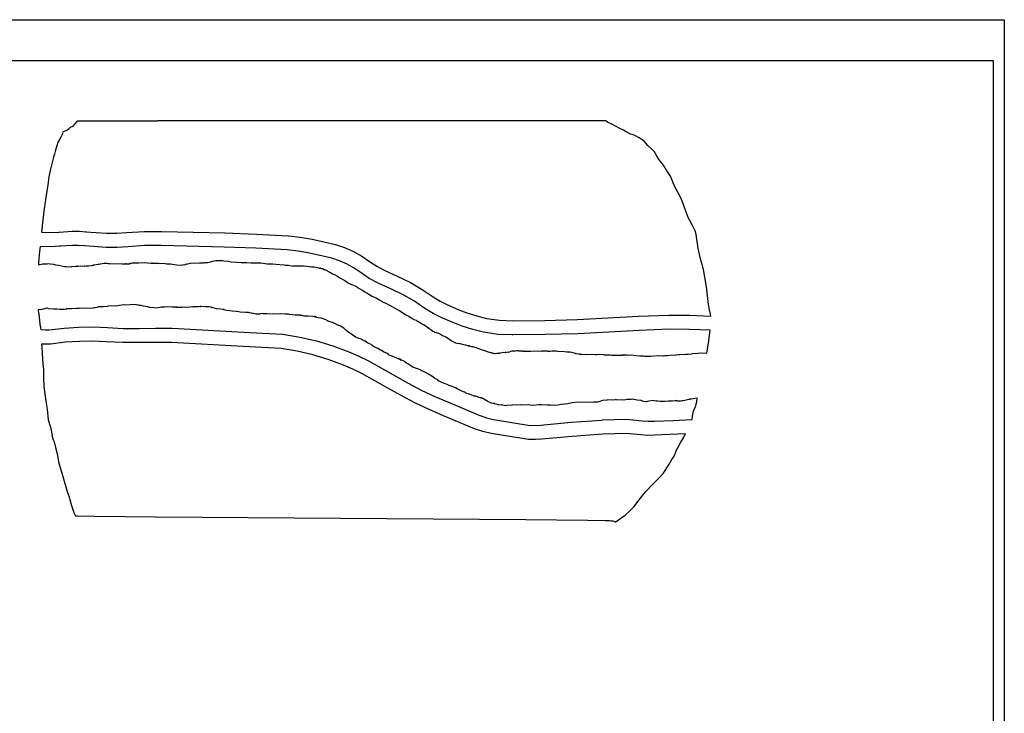
# Model space of a CAD drawing. Extents: x -67 to 553, y 0 to 8091.
# Drawn here: x 197 to 531, y 4899 to 5134 of the extents above; entities that cross this region are included whole.
import ezdxf

# ---------------------------------------------------------------- set-up
doc = ezdxf.new("R2010")
doc.units = 0

msp = doc.modelspace()

# ---------------------------------------------------------------- linework, layer by layer
at = {"layer": 'Calque_1'}
for p, q in [((147.256, 5134.15), (530.912, 5134.15)), ((530.912, 5134.15), (530.912, 4664.28)), ((151.746, 5120.28), (527.091, 5120.28)), ((527.091, 5120.28), (527.091, 4680.28)), ((216.966, 5099.79), (215.31701, 5098.02417)), ((217.912, 5099.79), (216.966, 5099.79)), ((223.679, 5099.8), (217.91241, 5099.786771)), ((244.222, 5099.83), (223.6786, 5099.799044)), ((306.494, 5099.9), (244.2224, 5099.835971)), ((368.749, 5099.93), (306.4935, 5099.903012)), ((389.271, 5099.91), (368.7493, 5099.923229)), ((395.02, 5099.9), (389.27053, 5099.915875)), ((395.925, 5099.89), (395.020576, 5099.900583)), ((396.601, 5099.38), (395.92462, 5099.888529)), ((397.753, 5098.87), (396.60159, 5099.375089)), ((399.435, 5097.99), (397.75241, 5098.877147)), ((211.846, 5095.3), (211.398511, 5094.385866)), ((212.12, 5096.12), (211.845601, 5095.308259)), ((212.222, 5096.22), (212.119686, 5096.113373)), ((213.453, 5096.61), (212.222, 5096.219475)), ((214.036496, 5097.028621), (213.453, 5096.611307)), ((214.548, 5097.59), (214.036496, 5097.028621)), ((214.56, 5097.61), (214.495997, 5097.574017)), ((214.495997, 5097.574017), (214.548014, 5097.592537)), ((214.614, 5097.68), (214.559999, 5097.611208)), ((215.317, 5098.02), (214.614691, 5097.672603)), ((400.734, 5097.26), (399.4354, 5097.982047)), ((402.004, 5096.69), (400.73429, 5097.262028)), ((402.889143, 5096.129598), (402.0031, 5096.68847)), ((404.344, 5095.41), (402.889143, 5096.129598)), ((404.888, 5095.22), (404.344917, 5095.412087)), ((405.548, 5095.08), (404.887495, 5095.220229)), ((407.258743, 5094.156907), (405.5484, 5095.08116)), ((210.124, 5091.81), (209.822719, 5090.74294)), ((210.292, 5092.41), (210.124096, 5091.809926)), ((210.774, 5093.09), (210.291797, 5092.407905)), ((211.398, 5094.39), (210.773796, 5093.08878)), ((408.973, 5092.96), (407.258743, 5094.156907)), ((410.221, 5091.55), (408.97312, 5092.95732)), ((411.582785, 5090.303238), (410.22089, 5091.55207)), ((209.267, 5088.59), (208.918703, 5087.55072)), ((209.563, 5090), (209.267381, 5088.59242)), ((209.822, 5090.74), (209.562603, 5089.997316)), ((412.503, 5089.36), (411.582785, 5090.303238)), ((413.037635, 5088.340071), (412.50309, 5089.35637)), ((414.059, 5086.66), (413.037635, 5088.340071)), ((208.736, 5086.65), (207.8497, 5083.0223)), ((208.919, 5087.55), (208.736094, 5086.646714)), ((415.545, 5084.86), (414.0582, 5086.66604)), ((415.660168, 5084.647403), (415.522466, 5084.878702)), ((415.522466, 5084.878702), (415.545104, 5084.856522)), ((207.85, 5083.02), (207.333825, 5080.9634)), ((416.112, 5083.89), (415.660168, 5084.647403)), ((416.491, 5083.24), (416.112197, 5083.897224)), ((416.621, 5083.01), (416.491301, 5083.235425)), ((416.725, 5082.83), (416.621204, 5083.005154)), ((417.444, 5081.81), (416.724096, 5082.8305)), ((417.804, 5081.31), (417.444299, 5081.814031)), ((206.972, 5078.26), (206.341605, 5073.88671)), ((207.334, 5080.96), (206.972685, 5078.25808)), ((417.894, 5081.17), (417.804015, 5081.313933)), ((419.25, 5077.79), (417.89399, 5081.16634)), ((420.527874, 5075.329506), (419.24971, 5077.79132)), ((421.511, 5073.54), (420.527874, 5075.329506)), ((205.962, 5071.64), (205.90702, 5070.785132)), ((206.342, 5073.89), (205.962191, 5071.64369)), ((422.582325, 5070.486955), (421.5118, 5073.53756)), ((205.779, 5070.15), (205.27571, 5066.38207)), ((205.907, 5070.79), (205.778783, 5070.150503)), ((423.908, 5067.15), (422.582325, 5070.486955)), ((205.276, 5066.38), (204.8714, 5062.16599)), ((425.262377, 5064.626394), (423.90749, 5067.14797)), ((204.871, 5062.16), (207.784891, 5062.075929)), ((207.784891, 5062.075929), (210.77139, 5062.212917)), ((210.772, 5062.22), (210.805, 5062.22)), ((210.805, 5062.22), (215.262393, 5062.474529)), ((215.262393, 5062.474529), (217.579742, 5062.478886)), ((217.579742, 5062.478886), (219.95071, 5062.320277)), ((219.95, 5062.32), (219.862979, 5062.330583)), ((219.863, 5062.33), (226.916316, 5061.864929)), ((226.916316, 5061.864929), (230.339184, 5061.818181)), ((230.339184, 5061.818181), (233.6865, 5062.026523)), ((233.687, 5062.02), (233.723, 5062.02)), ((233.723, 5062.02), (239.586318, 5062.43986)), ((239.586318, 5062.43986), (245.544, 5062.436454)), ((245.492, 5062.44), (266.9102, 5061.910602)), ((245.544, 5062.44), (245.492, 5062.44)), ((266.9102, 5061.910602), (277.645175, 5061.53308)), ((277.645175, 5061.53308), (288.3917, 5060.96151)), ((426.265, 5062.59), (425.262377, 5064.626394)), ((426.550815, 5061.411546), (426.26531, 5062.58987)), ((288.391, 5060.96), (288.469978, 5060.949417)), ((288.47, 5060.95), (292.503808, 5060.459149)), ((292.503808, 5060.459149), (296.500613, 5059.795955)), ((296.500613, 5059.795955), (304.3744, 5058.03906)), ((426.75, 5059.83), (426.550815, 5061.411546)), ((427.21201, 5056.808736), (426.7499, 5059.82812)), ((204.183, 5055.64), (203.9045, 5052.05993)), ((204.38, 5057.32), (204.182595, 5055.6735)), ((204.183, 5055.67), (204.183, 5055.67)), ((204.183, 5055.67), (204.183, 5055.64)), ((207.811876, 5057.242134), (204.37991, 5057.325015)), ((211.163, 5057.42), (207.811876, 5057.242134)), ((211.13, 5057.42), (211.163, 5057.42)), ((215.394678, 5057.652833), (211.13033, 5057.413319)), ((217.442052, 5057.659406), (215.394678, 5057.652833)), ((219.429, 5057.53), (217.442052, 5057.659406)), ((219.517, 5057.52), (219.429, 5057.530583)), ((226.720279, 5057.044242), (219.5167, 5057.52575)), ((230.434407, 5056.998415), (226.720279, 5057.044242)), ((234.215, 5057.24), (230.434407, 5056.998415)), ((234.18, 5057.24), (234.215, 5057.24)), ((239.780316, 5057.641356), (234.1803, 5057.24048)), ((245.312, 5057.64), (239.780316, 5057.641356)), ((245.364, 5057.64), (245.312, 5057.64)), ((266.743787, 5057.107683), (245.3644, 5057.63658)), ((277.399858, 5056.733794), (266.743787, 5057.107683)), ((288.028, 5056.17), (277.399858, 5056.733794)), ((291.826367, 5055.706647), (288.0278, 5056.16992)), ((295.612804, 5055.07815), (291.826367, 5055.706647)), ((303.139, 5053.4), (295.612804, 5055.07815)), ((304.375, 5058.04), (304.431991, 5058.024125)), ((304.432, 5058.03), (307.522723, 5056.986212)), ((307.522723, 5056.986212), (310.487285, 5055.657021)), ((310.487285, 5055.657021), (313.310854, 5054.068573)), ((427.877, 5053.63), (427.21201, 5056.808736)), ((203.904, 5052.06), (203.819995, 5051.220743)), ((204.247, 5051.24), (205.33372, 5051.451402)), ((205.333, 5051.45), (206.8275, 5051.463229)), ((206.828, 5051.47), (207.827489, 5051.517889)), ((207.827, 5051.51), (208.955075, 5051.344933)), ((224.17, 5051.34), (226.0438, 5051.655118)), ((226.043, 5051.65), (226.982737, 5051.635646)), ((226.982737, 5051.635646), (227.353, 5051.574065)), ((227.353, 5051.58), (227.985499, 5051.558833)), ((227.986, 5051.56), (232.1522, 5051.497029)), ((232.152, 5051.49), (233.4863, 5051.436025)), ((233.366651, 5051.433385), (233.556001, 5051.458521)), ((233.486, 5051.44), (233.366651, 5051.433385)), ((233.556, 5051.46), (233.712099, 5051.475875)), ((233.713, 5051.47), (234.137301, 5051.499898)), ((234.137, 5051.5), (234.631498, 5051.510583)), ((234.513715, 5051.356942), (234.6197, 5051.42279)), ((234.538213, 5051.503385), (234.588, 5051.520583)), ((234.631, 5051.51), (234.538213, 5051.503385)), ((234.845, 5051.54), (234.572, 5051.391106)), ((234.588, 5051.52), (234.977601, 5051.585087)), ((234.619, 5051.42), (235.7073, 5051.783272)), ((234.978, 5051.59), (234.8447, 5051.536025)), ((235.708, 5051.78), (236.032, 5051.801167)), ((236.032, 5051.8), (237.8304, 5051.828046)), ((237.83, 5051.83), (239.62, 5051.880006)), ((239.62, 5051.88), (241.8659, 5051.646373)), ((241.866, 5051.65), (242.292801, 5051.639417)), ((242.208673, 5051.64826), (242.302087, 5051.674131)), ((242.293, 5051.64), (242.208673, 5051.64826)), ((242.302087, 5051.674131), (243.026898, 5051.690006)), ((243.027, 5051.69), (244.4377, 5051.625971)), ((244.437, 5051.62), (245.7021, 5051.711017)), ((245.702, 5051.71), (246.794988, 5051.587862)), ((246.794988, 5051.587862), (247.275, 5051.482194)), ((247.275, 5051.49), (248.57, 5051.409038)), ((253.571, 5051.21), (254.3274, 5051.455963)), ((254.3274, 5051.455963), (255.4861, 5051.680693)), ((255.486, 5051.68), (258.3763, 5051.843248)), ((258.376, 5051.84), (259.7558, 5051.829417)), ((259.756, 5051.83), (259.9792, 5051.872069)), ((259.979, 5051.87), (260.117501, 5051.880583)), ((260.117, 5051.88), (260.4131, 5051.890583)), ((260.414, 5051.89), (261.077497, 5051.89)), ((261.077, 5051.89), (262.1276, 5052.174162)), ((262.128, 5052.18), (262.769011, 5052.404267)), ((262.769011, 5052.404267), (263.9072, 5052.596983)), ((263.907, 5052.6), (264.742601, 5052.589417)), ((264.742, 5052.59), (266.11921, 5052.550048)), ((266.12, 5052.55), (266.64189, 5052.42644)), ((266.642, 5052.42), (268.1515, 5052.332952)), ((268.151, 5052.34), (269.125089, 5052.122513)), ((269.125, 5052.12), (271.0717, 5052.060998)), ((271.072, 5052.06), (272.5189, 5051.918448)), ((272.519, 5051.92), (272.803718, 5051.933229)), ((272.803, 5051.93), (272.936, 5051.93)), ((272.936, 5051.93), (274.24241, 5051.874173)), ((274.242, 5051.88), (275.89308, 5051.767288)), ((275.893, 5051.76), (279.09382, 5051.794925)), ((279.094, 5051.8), (280.589, 5051.624846)), ((280.589, 5051.62), (281.253077, 5051.463896)), ((281.253, 5051.47), (282.37182, 5051.47)), ((282.372, 5051.47), (283.163103, 5051.413908)), ((305.778002, 5052.502452), (303.13919, 5053.39591)), ((308.33004, 5051.356605), (305.778002, 5052.502452)), ((313.310854, 5054.068573), (315.9786, 5052.24701)), ((315.945, 5052.27), (318.394404, 5050.617051)), ((315.978, 5052.24), (315.945007, 5052.263812)), ((429.027, 5049.52), (427.8767, 5053.63665)), ((203.82, 5051.22), (204.246296, 5051.238521)), ((208.955075, 5051.344933), (209.59071, 5051.17054)), ((209.591, 5051.17), (209.705, 5051.17)), ((209.705, 5051.17), (210.71269, 5051.012309)), ((210.712, 5051.02), (212.65772, 5050.529728)), ((212.658, 5050.53), (212.74899, 5050.53)), ((212.749, 5050.53), (213.234801, 5050.53)), ((213.235, 5050.53), (214.901, 5050.465971)), ((214.901, 5050.46), (215.123805, 5050.508154)), ((215.124, 5050.51), (216.530787, 5050.669808)), ((216.530787, 5050.669808), (217.14859, 5050.643085)), ((217.06072, 5050.64883), (217.186259, 5050.69457)), ((217.148, 5050.64), (217.06072, 5050.64883)), ((217.186259, 5050.69457), (218.073591, 5050.769381)), ((218.074, 5050.77), (219.4656, 5050.677925)), ((219.279432, 5050.706558), (219.995695, 5050.790067)), ((219.466, 5050.68), (219.279432, 5050.706558)), ((219.995, 5050.79), (220.806237, 5050.796416)), ((220.806237, 5050.796416), (220.953108, 5050.757986)), ((220.953, 5050.76), (221.8335, 5050.91875)), ((221.834, 5050.92), (222.2356, 5050.967889)), ((222.235, 5050.97), (222.440462, 5050.981245)), ((222.255287, 5050.970508), (222.554799, 5051.019952)), ((222.451, 5050.98), (222.255287, 5050.970508)), ((222.440462, 5050.981245), (222.451, 5050.980583)), ((222.555, 5051.02), (222.846212, 5051.072189)), ((222.846212, 5051.072189), (222.766399, 5051.043813)), ((222.767, 5051.04), (222.821788, 5051.081705)), ((222.821788, 5051.081705), (223.43, 5051.252989)), ((223.43, 5051.26), (224.149611, 5051.375953)), ((224.149611, 5051.375953), (224.248675, 5051.369612)), ((224.248675, 5051.369612), (224.169999, 5051.343079)), ((234.572, 5051.391106), (234.513715, 5051.356942)), ((248.57, 5051.4), (250.624886, 5051.14729)), ((250.624886, 5051.14729), (252.33769, 5051.035669)), ((252.338, 5051.04), (252.763301, 5051.120962)), ((252.763, 5051.12), (253.523374, 5051.24012)), ((253.523374, 5051.24012), (253.63628, 5051.240253)), ((253.63628, 5051.240253), (253.570198, 5051.207048)), ((283.163, 5051.41), (284.22699, 5051.36899)), ((284.227, 5051.37), (287.01499, 5051.083721)), ((287.015, 5051.08), (287.50641, 5050.993217)), ((287.506, 5051), (288.468183, 5050.949994)), ((288.469, 5050.95), (289.47521, 5050.727221)), ((289.475, 5050.72), (290.003584, 5050.753073)), ((290.003, 5050.76), (291.32081, 5050.798894)), ((291.321, 5050.8), (292.6894, 5050.770102)), ((292.683613, 5050.767685), (292.779006, 5050.783229)), ((292.69, 5050.77), (292.683613, 5050.767685)), ((292.779, 5050.78), (293.600583, 5050.806458)), ((293.6, 5050.81), (294.69871, 5050.641461)), ((294.699, 5050.64), (296.29991, 5050.470402)), ((296.3, 5050.47), (297.19138, 5050.418142)), ((297.191, 5050.42), (299.1831, 5049.966769)), ((299.183, 5049.96), (299.022818, 5050.003127)), ((299.022818, 5050.003127), (299.108996, 5049.981167)), ((299.109, 5049.98), (299.339002, 5049.941106)), ((299.339, 5049.94), (299.611309, 5049.891846)), ((299.612, 5049.9), (299.777894, 5049.866133)), ((299.778, 5049.86), (299.944396, 5049.817931)), ((299.944, 5049.82), (300.086366, 5049.824002)), ((300.086366, 5049.824002), (300.710894, 5049.440853)), ((300.436825, 5049.653994), (300.446549, 5049.686492)), ((300.711, 5049.44), (300.436825, 5049.653994)), ((300.446549, 5049.686492), (301.251517, 5049.295802)), ((301.251, 5049.3), (302.3378, 5048.768717)), ((302.338, 5048.77), (302.666586, 5048.530817)), ((302.667, 5048.53), (302.70301, 5048.506188)), ((302.703, 5048.5), (303.457988, 5048.102596)), ((303.458, 5048.1), (304.083818, 5047.821923)), ((310.778106, 5049.978933), (308.33004, 5051.356605)), ((313.105, 5048.39), (310.778106, 5049.978933)), ((313.138, 5048.37), (313.105007, 5048.393812)), ((315.872198, 5046.527197), (313.13771, 5048.37339)), ((318.394404, 5050.617051), (320.85889, 5049.30641)), ((320.859, 5049.3), (320.919986, 5049.271954)), ((320.92, 5049.28), (325.309416, 5047.319505)), ((430.056414, 5043.682248), (429.0277, 5049.5183)), ((304.084, 5047.83), (305.072588, 5047.278609)), ((305.072, 5047.28), (305.726208, 5046.809836)), ((305.726, 5046.81), (307.58689, 5045.78686)), ((307.587, 5045.78), (308.362122, 5045.251165)), ((308.362122, 5045.251165), (308.484238, 5045.138403)), ((308.428, 5045.15), (309.383012, 5044.736721)), ((308.484238, 5045.138403), (308.428189, 5045.145795)), ((318.928, 5044.91), (315.872198, 5046.527197)), ((323.38484, 5042.907414), (318.92832, 5044.90478)), ((325.309416, 5047.319505), (329.8528, 5045.11811)), ((329.853, 5045.11), (333.803896, 5042.814049)), ((309.383, 5044.73), (309.839803, 5044.448748)), ((309.84, 5044.45), (310.234851, 5044.344696)), ((310.234851, 5044.344696), (311.25859, 5043.895699)), ((311.259, 5043.9), (311.501808, 5043.76665)), ((311.502, 5043.77), (311.818283, 5043.572092)), ((311.818, 5043.57), (312.121821, 5043.302771)), ((312.122, 5043.3), (313.6605, 5042.475824)), ((313.66, 5042.48), (314.316298, 5041.991051)), ((314.317, 5041.99), (314.985601, 5041.65054)), ((314.985, 5041.65), (315.351395, 5041.435423)), ((315.352, 5041.43), (315.763903, 5041.231563)), ((327.565, 5040.89), (323.38484, 5042.907414)), ((333.803896, 5042.814049), (337.543, 5040.2504)), ((430.779, 5037.72), (430.056414, 5043.682248)), ((315.763, 5041.23), (316.337125, 5040.846917)), ((316.392498, 5040.783925), (316.3082, 5040.829157)), ((316.309, 5040.83), (316.745588, 5040.550336)), ((316.337125, 5040.846917), (316.392498, 5040.783925)), ((316.745, 5040.55), (318.1692, 5039.926378)), ((318.169, 5039.93), (319.2041, 5039.236263)), ((319.204, 5039.24), (319.414899, 5039.14819)), ((319.415, 5039.15), (319.785496, 5038.985165)), ((319.786, 5038.98), (320.80761, 5038.400034)), ((320.807, 5038.4), (320.906007, 5038.347083)), ((320.907, 5038.35), (321.676487, 5038.024563)), ((327.598, 5040.87), (327.56498, 5040.888521)), ((331.21701, 5038.768424), (327.59761, 5040.8713)), ((334.7, 5036.38), (331.21701, 5038.768424)), ((337.509, 5040.28), (339.874231, 5038.798071)), ((337.543, 5040.25), (337.509001, 5040.273812)), ((339.874231, 5038.798071), (342.40738, 5037.55585)), ((204.594, 5035.93), (203.7635, 5035.945875)), ((203.764, 5035.94), (203.781992, 5035.545242)), ((203.782, 5035.55), (203.949402, 5034.45119)), ((205.812, 5036.17), (204.59449, 5035.926584)), ((206.616, 5036.46), (205.812012, 5036.171075)), ((206.779, 5036.47), (206.615594, 5036.459417)), ((207.317626, 5036.269231), (206.77921, 5036.468462)), ((209.07, 5036.07), (207.317626, 5036.269231)), ((210.075, 5036.09), (209.0699, 5036.074125)), ((211.009382, 5035.964125), (210.07459, 5036.082394)), ((212.569, 5035.98), (211.009382, 5035.964125)), ((213.416155, 5036.136729), (212.569413, 5035.987967)), ((215.053, 5036.2), (213.206, 5036.1619)), ((213.206, 5036.17), (213.434249, 5036.17363)), ((213.434249, 5036.17363), (213.416155, 5036.136729)), ((216.766, 5036.3), (215.0524, 5036.202104)), ((217.648, 5036.33), (216.766409, 5036.306188)), ((218.915, 5036.43), (217.64789, 5036.324167)), ((220.182155, 5036.35263), (218.91531, 5036.435875)), ((222.217, 5036.42), (220.182155, 5036.35263)), ((222.914, 5036.55), (222.216901, 5036.418767)), ((222.832795, 5036.514142), (222.914401, 5036.542519)), ((222.930326, 5036.513746), (222.832795, 5036.514142)), ((223.628, 5036.71), (222.930326, 5036.513746)), ((224.038, 5036.89), (223.627701, 5036.716434)), ((224.422, 5036.91), (224.038, 5036.891479)), ((225.826, 5036.89), (224.4214, 5036.903229)), ((227.122, 5037.01), (225.8265, 5036.897023)), ((227.592, 5037.11), (227.121802, 5037.00549)), ((227.646, 5037.11), (227.591999, 5037.11)), ((230.657, 5037.22), (227.6463, 5037.108346)), ((232.803, 5037.52), (230.6564, 5037.220227)), ((233.44, 5037.48), (232.803302, 5037.52101)), ((234.872, 5037.53), (233.4406, 5037.482111)), ((236.169, 5037.64), (234.8714, 5037.531521)), ((236.966, 5037.55), (236.1692, 5037.637842)), ((237.624, 5037.51), (236.965601, 5037.553127)), ((238.058, 5037.38), (237.457964, 5037.517748)), ((237.457964, 5037.517748), (237.623901, 5037.508058)), ((238.623613, 5037.303728), (238.058101, 5037.381119)), ((238.657, 5037.32), (238.623613, 5037.303728)), ((239.401, 5037.15), (238.6569, 5037.319862)), ((240.91, 5036.89), (239.4015, 5037.144529)), ((241.602413, 5036.699652), (240.9095, 5036.895972)), ((242.974, 5036.52), (241.602413, 5036.699652)), ((243.684125, 5036.476286), (242.9744, 5036.514221)), ((244.922, 5036.61), (243.684125, 5036.476286)), ((245.563376, 5036.763806), (244.921702, 5036.6122)), ((246.639, 5036.78), (245.469, 5036.790583)), ((245.469, 5036.79), (245.563376, 5036.763806)), ((247.505, 5036.84), (246.639501, 5036.774913)), ((249.131, 5036.74), (247.5047, 5036.847685)), ((250.673, 5036.78), (249.1315, 5036.735021)), ((250.621117, 5036.760711), (250.6724, 5036.784035)), ((250.818337, 5036.699633), (250.621117, 5036.760711)), ((251.956, 5036.67), (250.818337, 5036.699633)), ((252.376, 5036.71), (251.9564, 5036.670048)), ((252.717, 5036.77), (252.3754, 5036.707029)), ((253.835, 5036.7), (252.7172, 5036.771967)), ((255.257, 5036.76), (253.8349, 5036.698088)), ((256.17, 5036.89), (255.256802, 5036.758502)), ((258.013, 5036.88), (256.1708, 5036.890583)), ((258.713, 5036.97), (258.012802, 5036.886127)), ((258.650537, 5036.959591), (258.712599, 5036.963229)), ((258.877, 5036.95), (258.650537, 5036.959591)), ((260.435, 5036.85), (258.877, 5036.952658)), ((261.445, 5036.93), (260.4352, 5036.851154)), ((261.662675, 5036.872282), (261.444601, 5036.930391)), ((262.276, 5036.76), (261.662675, 5036.872282)), ((262.29, 5036.75), (262.276004, 5036.760583)), ((262.431, 5036.69), (262.290401, 5036.751912)), ((262.573, 5036.62), (262.430737, 5036.67844)), ((262.430737, 5036.67844), (262.480999, 5036.658894)), ((262.481, 5036.66), (262.430999, 5036.683812)), ((262.583, 5036.62), (262.573, 5036.62)), ((264.183, 5036.2), (262.5831, 5036.620422)), ((265.644, 5036.13), (264.18262, 5036.205935)), ((266.706, 5035.94), (265.6441, 5036.131558)), ((267.085, 5035.79), (266.519692, 5036.024685)), ((266.52, 5036.03), (266.634038, 5035.990974)), ((266.634038, 5035.990974), (266.706505, 5035.936073)), ((267.556, 5035.68), (267.085201, 5035.790596)), ((269.53, 5035.48), (267.5555, 5035.684523)), ((270.846, 5035.27), (269.53081, 5035.479285)), ((271.737, 5035.23), (270.845091, 5035.274979)), ((271.645193, 5035.22062), (271.737202, 5035.223927)), ((272.115, 5035.13), (271.645193, 5035.22062)), ((273.939347, 5034.974883), (272.11479, 5035.135419)), ((274.987, 5034.96), (273.939347, 5034.974883)), ((275.241, 5034.88), (274.987821, 5034.953819)), ((275.831, 5034.76), (275.240398, 5034.886206)), ((276.049, 5034.74), (275.831407, 5034.758521)), ((321.676, 5038.02), (322.444402, 5037.579469)), ((322.444, 5037.58), (322.698291, 5037.403523)), ((322.699, 5037.41), (323.73921, 5036.880305)), ((323.739, 5036.88), (324.92039, 5036.180707)), ((324.92, 5036.18), (325.171116, 5036.10089)), ((325.171, 5036.1), (325.317791, 5036.035177)), ((325.318, 5036.03), (325.907597, 5035.724407)), ((325.908, 5035.73), (327.131185, 5034.966513)), ((327.131185, 5034.966513), (328.0045, 5034.31871)), ((334.734, 5036.36), (334.700001, 5036.383812)), ((337.539822, 5034.596179), (334.73442, 5036.35489)), ((342.407, 5037.55), (342.466002, 5037.522748)), ((342.466, 5037.53), (345.673729, 5036.125235)), ((345.673729, 5036.125235), (348.933801, 5034.884402)), ((348.933801, 5034.884402), (352.242198, 5033.830249)), ((431.110961, 5035.848121), (430.778806, 5037.71935)), ((431.445, 5034.42), (431.110961, 5035.848121)), ((203.949, 5034.45), (204.12471, 5033.3578)), ((204.125, 5033.36), (204.331692, 5031.05866)), ((277.469, 5034.44), (276.0484, 5034.733423)), ((278.717006, 5034.450769), (277.46978, 5034.442898)), ((279.064, 5034.54), (278.717006, 5034.450769)), ((279.782, 5034.58), (279.063207, 5034.536079)), ((279.893687, 5034.573924), (279.7821, 5034.584131)), ((280.430514, 5034.559426), (279.893687, 5034.573924)), ((280.98536, 5034.548747), (280.430514, 5034.559426)), ((281.151, 5034.55), (280.98536, 5034.548747)), ((283.105, 5034.4), (281.15121, 5034.54605)), ((285.749, 5034.51), (283.10521, 5034.407342)), ((287.407, 5034.43), (285.7492, 5034.506994)), ((288.478, 5034.44), (287.40678, 5034.429417)), ((288.844, 5034.35), (288.478108, 5034.4389)), ((289.832, 5034.23), (288.843412, 5034.347475)), ((290.814, 5034.09), (289.832688, 5034.229964)), ((292.607, 5034.02), (290.81331, 5034.090908)), ((292.592802, 5034.011305), (292.607182, 5034.023079)), ((293.018, 5033.94), (292.592802, 5034.011305)), ((293.17, 5033.92), (293.018606, 5033.941167)), ((293.807, 5033.76), (293.169805, 5033.915046)), ((294.786927, 5033.676518), (293.8065, 5033.76694)), ((295.286, 5033.7), (294.786927, 5033.676518)), ((296.799, 5033.64), (295.2859, 5033.700854)), ((297.532, 5033.54), (296.799184, 5033.636044)), ((297.391, 5033.62), (297.35765, 5033.647839)), ((297.35765, 5033.647839), (297.443582, 5033.605977)), ((298.015, 5033.32), (297.391298, 5033.615275)), ((297.443582, 5033.605977), (297.532102, 5033.541948)), ((298.549, 5033.19), (298.015204, 5033.324673)), ((299.516291, 5033.067965), (298.54872, 5033.188052)), ((299.651, 5033.11), (299.516291, 5033.067965)), ((300.818, 5032.61), (299.65058, 5033.108739)), ((301.128, 5032.46), (300.818517, 5032.611871)), ((302.152, 5031.96), (301.1283, 5032.458739)), ((303.439, 5031.63), (302.1517, 5031.958612)), ((303.8829, 5031.350663), (303.4391, 5031.632643)), ((328.004, 5034.32), (328.651488, 5033.969692)), ((328.652, 5033.96), (329.30261, 5033.675838)), ((329.302, 5033.68), (330.040183, 5033.204313)), ((330.100369, 5033.128034), (329.969199, 5033.186024)), ((329.97, 5033.19), (331.00709, 5032.652367)), ((330.040183, 5033.204313), (330.100369, 5033.128034)), ((331.007, 5032.65), (331.715663, 5032.341529)), ((331.715663, 5032.341529), (331.92841, 5032.157082)), ((331.928, 5032.16), (332.349243, 5032.00846)), ((332.349243, 5032.00846), (333.1703, 5031.520767)), ((333.17, 5031.52), (333.558448, 5031.226908)), ((340.486, 5033.15), (337.539822, 5034.596179)), ((343.887439, 5031.666645), (340.4853, 5033.15489)), ((347.372471, 5030.341543), (343.887439, 5031.666645)), ((352.242198, 5033.830249), (355.5949, 5032.98552)), ((355.595, 5032.98), (359.937297, 5032.324562)), ((359.937297, 5032.324562), (364.32161, 5032.187045)), ((364.322, 5032.19), (364.371, 5032.19)), ((364.371, 5032.19), (375.335389, 5032.287135)), ((375.335389, 5032.287135), (386.2311, 5032.586875)), ((386.231, 5032.59), (386.241, 5032.59)), ((386.241, 5032.59), (396.7649, 5033.148535)), ((396.765, 5033.14), (396.775, 5033.14)), ((396.775, 5033.14), (407.016734, 5033.678691)), ((407.016734, 5033.678691), (417.2989, 5034.115782)), ((417.299, 5034.12), (417.363, 5034.12)), ((417.363, 5034.12), (424.467116, 5034.018069)), ((424.467116, 5034.018069), (431.5089, 5033.760167)), ((431.505, 5033.76), (431.444993, 5034.41643)), ((431.509, 5033.76), (431.505296, 5033.762646)), ((204.331, 5031.05), (204.351108, 5030.921413)), ((204.351, 5030.93), (204.478185, 5030.173293)), ((204.479, 5030.17), (204.530885, 5029.67351)), ((204.516, 5029.66), (204.636385, 5029.174755)), ((204.530885, 5029.67351), (204.516015, 5029.658032)), ((204.636, 5029.17), (206.086157, 5029.047233)), ((206.086157, 5029.047233), (207.4823, 5029.066548)), ((207.482, 5029.07), (212.500663, 5029.654927)), ((212.500663, 5029.654927), (217.5548, 5029.998157)), ((217.555, 5030), (222.424633, 5030.107718)), ((222.424633, 5030.107718), (227.1978, 5029.860036)), ((227.198, 5029.86), (227.24, 5029.86)), ((227.24, 5029.86), (232.557655, 5029.582089)), ((232.557655, 5029.582089), (237.976471, 5029.592903)), ((237.976471, 5029.592903), (243.492227, 5029.678728)), ((243.492227, 5029.678728), (249.1007, 5029.625844)), ((249.1, 5029.62), (249.169, 5029.62)), ((249.169, 5029.62), (273.3913, 5028.26613)), ((273.392, 5028.27), (273.421, 5028.27)), ((273.421, 5028.27), (279.869489, 5027.979885)), ((305.023, 5030.8), (303.8829, 5031.350663)), ((305.847796, 5030.487078), (305.022594, 5030.796177)), ((305.992, 5030.48), (305.847796, 5030.487078)), ((306.312, 5030.2), (305.992119, 5030.487337)), ((307.248, 5029.62), (306.312196, 5030.193087)), ((307.012, 5029.88), (307.247585, 5029.624148)), ((307.259, 5029.62), (307.012012, 5029.881408)), ((307.344, 5029.57), (307.258989, 5029.613127)), ((307.264, 5029.61), (307.34401, 5029.5719)), ((307.654, 5029.2), (307.264402, 5029.611956)), ((307.942, 5028.97), (307.653605, 5029.20495)), ((308.109, 5028.84), (307.942101, 5028.963031)), ((308.238, 5028.76), (308.10928, 5028.840962)), ((308.505, 5028.5), (308.174116, 5028.794051)), ((308.174116, 5028.794051), (308.237903, 5028.761673)), ((309.591396, 5027.745217), (308.50452, 5028.49759)), ((333.558448, 5031.226908), (333.535892, 5031.210438)), ((333.536, 5031.21), (333.610004, 5031.172165)), ((333.61, 5031.17), (334.187214, 5030.908327)), ((334.187, 5030.91), (335.09489, 5030.376865)), ((335.095, 5030.37), (335.930473, 5029.740954)), ((336.198, 5029.46), (335.790807, 5029.654204)), ((335.791, 5029.66), (336.661187, 5029.192482)), ((335.930473, 5029.740954), (336.2666, 5029.414326)), ((336.267, 5029.42), (336.197997, 5029.463127)), ((336.661, 5029.19), (337.248007, 5028.736604)), ((337.286, 5028.66), (337.243581, 5028.705938)), ((337.243581, 5028.705938), (337.680784, 5028.481406)), ((337.248007, 5028.736604), (337.286315, 5028.664803)), ((337.681, 5028.49), (337.982307, 5028.305321)), ((337.982, 5028.3), (338.609164, 5028.172504)), ((338.609164, 5028.172504), (339.62739, 5027.807082)), ((350.938093, 5029.206891), (347.372471, 5030.341543)), ((354.582, 5028.29), (350.938093, 5029.206891)), ((354.593, 5028.29), (354.582, 5028.29)), ((359.496674, 5027.54574), (354.59339, 5028.286672)), ((397.005, 5028.35), (386.4491, 5027.789878)), ((397.015, 5028.35), (397.005, 5028.35)), ((407.227438, 5028.886547), (397.0149, 5028.34951)), ((417.409, 5029.32), (407.227438, 5028.886547)), ((424.340899, 5029.228146), (417.4095, 5029.322106)), ((431.328, 5028.98), (424.340899, 5029.228146)), ((430.785, 5024.54), (431.332819, 5028.97785)), ((431.333, 5028.97), (431.327708, 5028.977937)), ((212.891341, 5024.868709), (208.01, 5024.296714)), ((217.781, 5025.2), (212.891341, 5024.868709)), ((217.855, 5025.2), (217.781, 5025.2)), ((222.292394, 5025.294851), (217.85472, 5025.197319)), ((226.82, 5025.06), (222.292394, 5025.294851)), ((226.778, 5025.06), (226.82, 5025.06)), ((232.44507, 5024.755975), (226.7782, 5025.062148)), ((238.025429, 5024.759464), (232.44507, 5024.755975)), ((243.513873, 5024.851258), (238.025429, 5024.759464)), ((248.905, 5024.81), (243.513873, 5024.851258)), ((273.128, 5023.45), (248.9042, 5024.80387)), ((279.869489, 5027.979885), (286.4512, 5027.597695)), ((286.451, 5027.6), (286.551303, 5027.589417)), ((286.551, 5027.59), (292.301903, 5026.653111)), ((292.301903, 5026.653111), (297.961455, 5025.324507)), ((297.961455, 5025.324507), (303.515055, 5023.640104)), ((310.167, 5027.43), (309.591396, 5027.745217)), ((310.322185, 5027.249768), (310.16748, 5027.435439)), ((311.202, 5026.67), (310.322185, 5027.249768)), ((312.324224, 5026.202652), (311.20162, 5026.669708)), ((312.894, 5026.04), (312.324224, 5026.202652)), ((314.386, 5025.25), (312.8941, 5026.042691)), ((315.005, 5024.85), (314.335817, 5025.432083)), ((314.336, 5025.43), (314.637307, 5025.133402)), ((314.708182, 5025.077206), (314.386386, 5025.243133)), ((314.603, 5025.15), (314.708182, 5025.077206)), ((314.688233, 5025.100709), (314.603001, 5025.155875)), ((314.637, 5025.14), (314.688233, 5025.100709)), ((315.451, 5024.61), (315.00449, 5024.850241)), ((339.628, 5027.81), (340.64601, 5027.198284)), ((340.646, 5027.2), (341.77199, 5026.697028)), ((341.772, 5026.69), (343.026881, 5025.917682)), ((343.026881, 5025.917682), (343.54449, 5025.45651)), ((343.544, 5025.46), (343.616145, 5025.419949)), ((343.616145, 5025.419949), (343.983287, 5025.271352)), ((343.984, 5025.27), (345.11829, 5024.735807)), ((364.458, 5027.39), (359.496674, 5027.54574)), ((364.409, 5027.39), (364.458, 5027.39)), ((375.394695, 5027.485498), (364.4093, 5027.388363)), ((386.44, 5027.79), (375.394695, 5027.485498)), ((386.45, 5027.79), (386.439, 5027.79)), ((386.439, 5027.79), (386.439, 5027.79)), ((207.876, 5024.28), (204.92471, 5024.293229)), ((204.925, 5024.29), (204.979001, 5023.25336)), ((204.979, 5023.26), (205.158308, 5019.16055)), ((208.01, 5024.29), (207.876703, 5024.274125)), ((273.138, 5023.45), (273.128, 5023.45)), ((273.157, 5023.45), (273.138, 5023.45)), ((279.645375, 5023.154794), (273.1576, 5023.449341)), ((285.992, 5022.79), (279.645375, 5023.154794)), ((291.392378, 5021.909703), (285.9918, 5022.79329)), ((296.7308, 5020.653973), (291.392378, 5021.909703)), ((303.515055, 5023.640104), (308.9481, 5021.63582)), ((308.948, 5021.63), (312.336795, 5020.195827)), ((316.53, 5024.11), (315.451, 5024.609268)), ((316.671033, 5023.939161), (316.53, 5024.10803)), ((317.547, 5023.35), (316.671033, 5023.939161)), ((318.475252, 5022.902201), (317.54751, 5023.352389)), ((318.688, 5022.86), (318.475252, 5022.902201)), ((318.794479, 5022.745675), (318.643272, 5022.870455)), ((318.643272, 5022.870455), (318.687279, 5022.86563)), ((319.681, 5022.26), (318.794479, 5022.745675)), ((319.993, 5022.15), (319.681401, 5022.258479)), ((320.1549, 5022.043382), (319.992998, 5022.146735)), ((320.070329, 5022.094081), (320.057176, 5022.135468)), ((320.057176, 5022.135468), (320.222914, 5022.022743)), ((320.703, 5021.66), (320.070329, 5022.094081)), ((320.223, 5022.02), (320.1549, 5022.043382)), ((321.352004, 5021.33395), (320.702691, 5021.657866)), ((345.118, 5024.74), (345.896192, 5024.529127)), ((345.896, 5024.53), (345.97302, 5024.53)), ((345.973, 5024.53), (346.525502, 5024.445863)), ((346.526, 5024.44), (346.998284, 5024.325303)), ((346.923, 5024.33), (348.45319, 5024.064094)), ((346.998284, 5024.325303), (346.923298, 5024.3257)), ((348.453, 5024.06), (349.6069, 5023.722392)), ((349.607, 5023.72), (349.338792, 5023.668142)), ((349.339, 5023.67), (349.458909, 5023.683229)), ((349.459, 5023.69), (349.729801, 5023.679417)), ((349.729, 5023.67), (349.867377, 5023.641061)), ((349.802, 5023.65), (349.751994, 5023.671167)), ((349.752, 5023.67), (350.065108, 5023.619994)), ((349.867377, 5023.641061), (349.801998, 5023.648833)), ((350.066, 5023.62), (350.5291, 5023.502261)), ((350.529, 5023.51), (350.763606, 5023.44306)), ((350.763, 5023.44), (350.904578, 5023.393963)), ((350.905, 5023.39), (351.07391, 5023.336025)), ((351.074, 5023.34), (351.273998, 5023.295021)), ((351.274, 5023.29), (352.014012, 5023.093415)), ((352.014, 5023.1), (353.42579, 5022.546757)), ((353.426, 5022.54), (354.93399, 5022.132278)), ((354.934, 5022.14), (355.799001, 5021.766409)), ((355.799, 5021.76), (356.923, 5021.46499)), ((356.923, 5021.47), (357.359086, 5021.34644)), ((360.237894, 5021.29988), (361.3028, 5021.486279)), ((361.303, 5021.48), (362.071935, 5021.512015)), ((362.111356, 5021.488037), (361.919505, 5021.461479)), ((361.92, 5021.46), (362.027385, 5021.474321)), ((362.027385, 5021.474321), (362.503406, 5021.522177)), ((362.071935, 5021.512015), (362.111356, 5021.488037)), ((362.503, 5021.53), (363.020799, 5021.606266)), ((362.977, 5021.58), (364.2415, 5021.9483)), ((363.134719, 5021.621157), (362.977397, 5021.582917)), ((363.020799, 5021.606266), (363.134719, 5021.621157)), ((364.242, 5021.95), (365.145895, 5021.978046)), ((365.146, 5021.97), (365.344411, 5021.980583)), ((365.344, 5021.99), (365.832896, 5022.05985)), ((365.833, 5022.06), (366.42519, 5022.049417)), ((366.425, 5022.04), (366.592402, 5021.982056)), ((366.593, 5021.99), (367.69369, 5021.960896)), ((367.693, 5021.96), (368.071552, 5021.916013)), ((368.071552, 5021.916013), (367.917816, 5021.916873)), ((367.918, 5021.91), (370.58299, 5021.899417)), ((370.583, 5021.9), (372.69699, 5022.01721)), ((372.697, 5022.02), (374.2065, 5021.930042)), ((374.207, 5021.93), (374.217, 5021.93)), ((374.217, 5021.93), (374.257005, 5021.940583)), ((374.257, 5021.94), (374.506105, 5021.972014)), ((374.506, 5021.97), (374.979286, 5022.003867)), ((374.979, 5022.01), (376.097122, 5021.963963)), ((376.097122, 5021.963963), (376.30512, 5021.881413)), ((376.305, 5021.88), (377.095098, 5021.869417)), ((377.095, 5021.87), (377.78359, 5021.949044)), ((377.78359, 5021.949044), (379.13099, 5021.949904)), ((379.131, 5021.95), (379.641583, 5021.882961)), ((379.641583, 5021.882961), (379.707209, 5021.85819)), ((379.707, 5021.86), (381.97718, 5021.73009)), ((381.978, 5021.73), (382.908221, 5021.703542)), ((382.908, 5021.7), (383.9172, 5021.657138)), ((383.917, 5021.66), (385.204845, 5021.31925)), ((430.144, 5021.21), (430.324313, 5021.903472)), ((430.324, 5021.9), (430.52249, 5023.38034)), ((430.522, 5023.38), (430.784996, 5024.53147)), ((205.158, 5019.16), (205.361494, 5017.598233)), ((301.991522, 5019.057078), (296.7308, 5020.653973)), ((307.159, 5017.15), (301.991522, 5019.057078)), ((312.336795, 5020.195827), (315.637, 5018.57274)), ((315.637, 5018.57), (324.59723, 5013.553671)), ((321.440238, 5021.314222), (321.352004, 5021.33395)), ((321.361, 5021.37), (321.440238, 5021.314222)), ((322.208, 5020.94), (321.36152, 5021.371535)), ((322.517127, 5020.658935), (322.20771, 5020.939624)), ((323.513, 5020.13), (322.517127, 5020.658935)), ((324.378, 5019.86), (323.513396, 5020.128816)), ((326.027, 5019.16), (324.37748, 5019.862203)), ((326.677685, 5018.853733), (326.027002, 5019.154696)), ((326.095, 5019.26), (326.677685, 5018.853733)), ((326.564, 5018.98), (326.095318, 5019.259929)), ((327.309, 5018.62), (326.563802, 5018.983802)), ((327.837, 5018.34), (327.309395, 5018.621252)), ((327.978, 5018.2), (327.836395, 5018.339964)), ((328.494, 5017.83), (327.978804, 5018.195918)), ((357.359, 5021.34), (357.38, 5021.34)), ((357.38, 5021.34), (357.42998, 5021.280998)), ((357.5, 5021.28), (357.389881, 5021.347998)), ((357.39, 5021.34), (357.657202, 5021.251894)), ((357.43, 5021.29), (357.500009, 5021.279417)), ((357.657, 5021.26), (357.863719, 5021.236188)), ((357.863, 5021.23), (358.359596, 5021.104852)), ((358.36, 5021.11), (358.518697, 5021.099417)), ((358.519, 5021.1), (359.027502, 5021.153975)), ((359.027, 5021.15), (359.362385, 5021.176458)), ((359.363, 5021.17), (359.6229, 5021.17)), ((359.623, 5021.17), (359.728913, 5021.159417)), ((359.728, 5021.16), (360.044785, 5021.193073)), ((360.045, 5021.2), (360.237894, 5021.29988)), ((385.204845, 5021.31925), (385.399997, 5021.198373)), ((385.399997, 5021.198373), (385.31588, 5021.174755)), ((385.316, 5021.17), (385.946395, 5021.095917)), ((385.946, 5021.1), (385.72592, 5021.121167)), ((385.726, 5021.12), (386.702252, 5020.986187)), ((386.702252, 5020.986187), (387.006, 5020.88849)), ((387.006, 5020.89), (387.240053, 5020.852727)), ((387.240053, 5020.852727), (387.190996, 5020.853752)), ((387.191, 5020.85), (387.890187, 5020.85)), ((387.89, 5020.85), (389.36902, 5020.694425)), ((389.369, 5020.7), (391.14769, 5020.825677)), ((391.148, 5020.82), (392.371686, 5020.800024)), ((392.371686, 5020.800024), (392.82069, 5020.722898)), ((392.821, 5020.72), (392.89, 5020.72)), ((392.89, 5020.72), (393.02246, 5020.766997)), ((393.02246, 5020.766997), (393.865703, 5020.822923)), ((393.866, 5020.83), (395.10747, 5020.720496)), ((395.10747, 5020.720496), (395.36719, 5020.606427)), ((395.367, 5020.6), (396.9333, 5020.641804)), ((396.933, 5020.65), (397.422399, 5020.594967)), ((397.422, 5020.59), (397.878803, 5020.568833)), ((397.879, 5020.57), (401.4069, 5020.556771)), ((401.407, 5020.56), (401.88608, 5020.507083)), ((401.586274, 5020.603286), (402.450303, 5020.630175)), ((401.886, 5020.5), (401.586274, 5020.603286)), ((402.45, 5020.63), (403.097514, 5020.596927)), ((403.098, 5020.6), (403.307285, 5020.532002)), ((403.307, 5020.53), (404.39272, 5020.618106)), ((404.393, 5020.62), (406.291854, 5020.452254)), ((406.291854, 5020.452254), (407.47859, 5020.271015)), ((407.479, 5020.27), (407.646097, 5020.320436)), ((407.646097, 5020.320436), (408.57559, 5020.298046)), ((408.575, 5020.3), (409.025109, 5020.23015)), ((409.025, 5020.23), (411.1954, 5020.208833)), ((411.196, 5020.21), (413.79529, 5020.363987)), ((413.795, 5020.36), (415.28849, 5020.294119)), ((415.288, 5020.3), (415.391293, 5020.315875)), ((415.392, 5020.31), (415.505215, 5020.325875)), ((415.505, 5020.33), (415.970587, 5020.383975)), ((415.971, 5020.39), (416.773833, 5020.405412)), ((416.773833, 5020.405412), (416.872196, 5020.368833)), ((416.872, 5020.36), (418.35001, 5020.589393)), ((418.35, 5020.59), (419.69408, 5020.561954)), ((419.694, 5020.57), (419.841823, 5020.61101)), ((419.842, 5020.61), (420.666176, 5020.747054)), ((420.666, 5020.74), (421.073696, 5020.768046)), ((421.074, 5020.77), (422.90491, 5020.837998)), ((422.904, 5020.84), (423.509207, 5020.818833)), ((423.51, 5020.82), (423.829996, 5020.814708)), ((423.829996, 5020.814708), (423.90788, 5020.809417)), ((423.908, 5020.81), (425.06611, 5021.027487)), ((425.066, 5021.03), (427.18161, 5021.15065)), ((427.181, 5021.15), (428.44909, 5021.262183)), ((428.449, 5021.26), (430.09129, 5021.209994)), ((430.092, 5021.21), (430.144, 5021.21)), ((205.361494, 5017.598233), (205.5254, 5015.71936)), ((205.526, 5015.72), (205.559384, 5012.717841)), ((307.181, 5017.14), (307.15904, 5017.150583)), ((310.319936, 5015.815276), (307.18143, 5017.14395)), ((313.38, 5014.31), (310.319936, 5015.815276)), ((328.930498, 5017.586684), (328.493989, 5017.830662)), ((329.752, 5017.05), (328.925205, 5017.614091)), ((328.926, 5017.61), (328.930498, 5017.586684)), ((330.619, 5016.48), (329.752305, 5017.043033)), ((332.145, 5015.85), (330.61899, 5016.487116)), ((333.22, 5015.5), (332.14471, 5015.843958)), ((333.486, 5015.33), (333.220306, 5015.497746)), ((334.649, 5014.78), (333.48629, 5015.331391)), ((336.115, 5013.93), (334.64842, 5014.783545)), ((205.559384, 5012.717841), (205.646385, 5009.98596)), ((322.20087, 5009.362566), (313.3792, 5014.30779)), ((324.59723, 5013.553671), (329.000268, 5011.065835)), ((336.851, 5013.57), (336.115697, 5013.931685)), ((337.000129, 5013.360166), (336.8505, 5013.571699)), ((338.067, 5012.67), (337.000129, 5013.360166)), ((339.128, 5012.13), (338.0671, 5012.666839)), ((339.329721, 5011.879738), (339.12781, 5012.13387)), ((340.399, 5011.22), (339.329721, 5011.879738)), ((205.646, 5009.98), (205.903413, 5008.10728)), ((205.904, 5008.11), (206.420201, 5004.25317)), ((326.671716, 5006.838894), (322.20087, 5009.362566)), ((329.000268, 5011.065835), (333.4215, 5008.71852)), ((333.422, 5008.72), (338.087586, 5006.538083)), ((333.422, 5008.72), (333.422, 5008.72)), ((340.947939, 5011.016383), (340.398996, 5011.216639)), ((341.03, 5011.01), (340.947939, 5011.016383)), ((342.234, 5010.6), (341.03049, 5011.013014)), ((343.428, 5010.07), (342.2342, 5010.592287)), ((345.113, 5009.47), (343.42732, 5010.077747)), ((345.672516, 5009.098422), (345.11369, 5009.4695)), ((347.037, 5008.39), (345.672516, 5009.098422)), ((348.328, 5007.91), (347.0366, 5008.384926)), ((331.253, 5004.41), (326.671716, 5006.838894)), ((338.087586, 5006.538083), (342.89529, 5004.45995)), ((348.446, 5007.83), (348.241491, 5007.955015)), ((348.241491, 5007.955015), (348.328208, 5007.914931)), ((348.503, 5007.79), (348.446009, 5007.824131)), ((348.921, 5007.56), (348.502879, 5007.794685)), ((349.826, 5007.26), (348.920703, 5007.554481)), ((350.57, 5006.94), (349.749899, 5007.283958)), ((349.75, 5007.28), (349.853819, 5007.258999)), ((349.853819, 5007.258999), (349.826015, 5007.258833)), ((351.126, 5006.75), (350.569899, 5006.939706)), ((351.355, 5006.68), (351.126109, 5006.751967)), ((351.598, 5006.63), (351.355589, 5006.682123)), ((351.911, 5006.58), (351.597892, 5006.624979)), ((352.828, 5006.24), (351.91122, 5006.584752)), ((353.563597, 5006.119534), (352.82719, 5006.23261)), ((353.871, 5006.09), (353.563597, 5006.119534)), ((353.855, 5006.05), (353.681708, 5006.11436)), ((353.681708, 5006.11436), (353.87114, 5006.094979)), ((354.537, 5005.78), (353.854905, 5006.051198)), ((354.882, 5005.51), (354.537804, 5005.775112)), ((355.276443, 5005.283575), (354.881407, 5005.512141)), ((355.27, 5005.31), (355.276443, 5005.283575)), ((355.371, 5005.23), (355.270697, 5005.309904)), ((355.751, 5004.99), (355.370212, 5005.230771)), ((356.222, 5004.75), (355.751201, 5004.985214)), ((356.776, 5004.48), (356.222492, 5004.750139)), ((393.986624, 5004.820008), (393.214746, 5004.645305)), ((394.817, 5005.13), (393.986624, 5004.820008)), ((396.391, 5005.29), (394.81649, 5005.128604)), ((396.693, 5005.37), (396.390714, 5005.289038)), ((398.256, 5005.33), (396.6938, 5005.369158)), ((399.279, 5005.44), (398.2553, 5005.334961)), ((399.297097, 5005.44893), (399.278907, 5005.44)), ((399.56, 5005.44), (399.297097, 5005.44893)), ((401.934, 5005.32), (399.5599, 5005.434829)), ((402.7, 5005.38), (401.934191, 5005.321792)), ((403.169, 5005.5), (402.700318, 5005.383319)), ((403.28, 5005.51), (403.168902, 5005.499417)), ((403.689, 5005.51), (403.28, 5005.51)), ((404.504, 5005.51), (403.689111, 5005.51)), ((405.253, 5005.57), (404.50468, 5005.507029)), ((405.461073, 5005.475262), (405.25262, 5005.568925)), ((406.56, 5005.28), (405.461073, 5005.475262)), ((407.944, 5005.18), (406.5596, 5005.28795)), ((408.687, 5004.81), (407.944395, 5005.175918)), ((409.733468, 5004.685282), (408.6869, 5004.81)), ((410.137, 5004.81), (409.733468, 5004.685282)), ((410.496336, 5004.891963), (410.137218, 5004.811894)), ((410.577622, 5004.912688), (410.496336, 5004.891963)), ((412.017, 5005.19), (410.51679, 5004.899752)), ((410.517, 5004.9), (410.577622, 5004.912688)), ((412.298, 5005.07), (412.016907, 5005.192502)), ((413.065563, 5004.916542), (412.29851, 5005.068744)), ((413.548, 5004.96), (413.065563, 5004.916542)), ((414.394, 5004.83), (413.548102, 5004.955677)), ((415.997189, 5004.851458), (414.3939, 5004.830986)), ((417.217, 5004.99), (415.997189, 5004.851458)), ((417.45938, 5004.925262), (417.21661, 5004.987835)), ((418.584, 5004.95), (417.45938, 5004.925262)), ((419.418, 5005.09), (418.583902, 5004.95374)), ((419.733, 5005.13), (419.417802, 5005.092958)), ((419.626633, 5005.110948), (419.733687, 5005.129952)), ((419.758697, 5005.095986), (419.626633, 5005.110948)), ((420.036, 5005.09), (419.758697, 5005.095986)), ((420.295141, 5004.99307), (420.036, 5005.082929)), ((421.301, 5004.93), (420.295141, 5004.99307)), ((421.995001, 5005.029528), (421.300908, 5004.933848)), ((421.919, 5005.05), (422.052116, 5005.060017)), ((422.704, 5005.16), (421.919088, 5005.052844)), ((422.052116, 5005.060017), (421.995001, 5005.029528)), ((424.068, 5005.45), (422.7032, 5005.152873)), ((424.321, 5005.53), (424.068323, 5005.456181)), ((424.442, 5005.58), (424.321086, 5005.530788)), ((424.821, 5005.65), (424.442197, 5005.576181)), ((426.944, 5005.97), (424.82112, 5005.646944)), ((426.572, 5004), (426.770993, 5004.741097)), ((426.771, 5004.74), (426.942503, 5005.9973)), ((426.942, 5006), (426.944646, 5005.971954)), ((206.42, 5004.25), (206.772477, 5002.22224)), ((206.772, 5002.22), (207.117704, 4998.56717)), ((331.263, 5004.41), (331.253, 5004.41)), ((336.143433, 5002.123501), (331.26334, 5004.40758)), ((341.011, 5000.02), (336.143433, 5002.123501)), ((342.895, 5004.46), (342.905, 5004.46)), ((342.905, 5004.46), (353.3374, 5000.06475)), ((357.20547, 5004.311819), (356.7752, 5004.481781)), ((357.988, 5004.2), (357.20547, 5004.311819)), ((357.974, 5004.18), (357.77794, 5004.224252)), ((357.77794, 5004.224252), (357.834988, 5004.218894)), ((357.835, 5004.21), (358.189409, 5004.203716)), ((358.083856, 5004.108898), (357.973694, 5004.176068)), ((358.240348, 5004.203675), (357.988511, 5004.199417)), ((358.783, 5003.88), (358.083856, 5004.108898)), ((358.189409, 5004.203716), (358.240348, 5004.203675)), ((359.643315, 5003.6789), (358.78312, 5003.882893)), ((360.754, 5003.59), (359.643315, 5003.6789)), ((361.099, 5003.59), (360.753799, 5003.59)), ((361.525176, 5003.473103), (361.09949, 5003.582244)), ((362.41, 5003.41), (361.525176, 5003.473103)), ((364.143, 5003.6), (362.40969, 5003.419025)), ((364.477, 5003.68), (364.142699, 5003.5911)), ((365.751, 5003.61), (364.47772, 5003.683819)), ((367.225, 5003.65), (365.75058, 5003.611106)), ((367.274, 5003.66), (367.224999, 5003.649417)), ((367.895, 5003.59), (367.274421, 5003.660115)), ((369.761, 5003.65), (367.895, 5003.590998)), ((370.786, 5003.5), (369.76069, 5003.645785)), ((372.336983, 5003.551196), (370.78621, 5003.503836)), ((373.278, 5003.72), (372.336983, 5003.551196)), ((374.145, 5003.75), (373.277909, 5003.717986)), ((376.068, 5003.6), (374.14459, 5003.752664)), ((377.217, 5003.6), (376.06871, 5003.6)), ((378.375, 5003.49), (377.21689, 5003.594775)), ((379.816964, 5003.63098), (378.37521, 5003.492603)), ((380.804, 5003.84), (379.816964, 5003.63098)), ((383.109, 5004.09), (380.80379, 5003.836794)), ((384.553, 5004.4), (383.10861, 5004.093613)), ((386.378, 5004.65), (384.5528, 5004.398911)), ((389.162, 5004.53), (386.37869, 5004.656471)), ((391.787, 5004.62), (389.16181, 5004.522104)), ((392.2, 5004.59), (391.786616, 5004.624925)), ((393.214746, 5004.645305), (392.20059, 5004.587605)), ((425.276, 4999.82), (425.711622, 5001.5383)), ((425.711622, 5001.5383), (426.3787, 5003.18259)), ((426.379, 5003.19), (426.495787, 5003.396904)), ((426.496, 5003.39), (426.547012, 5003.795606)), ((426.547, 5003.8), (426.571871, 5004.002935)), ((207.118, 4998.57), (207.867802, 4996.10541)), ((341.021, 5000.02), (341.011, 5000.02)), ((351.466, 4995.62), (341.0211, 5000.01922)), ((353.337, 5000.07), (353.408993, 5000.040102)), ((353.409, 5000.04), (355.588864, 4999.267219)), ((355.588864, 4999.267219), (357.94821, 4998.73772)), ((357.949, 4998.74), (370.3441, 4996.73658)), ((384.196121, 4997.816983), (394.7109, 4998.56132)), ((394.711, 4998.57), (394.753, 4998.57)), ((394.753, 4998.57), (398.771666, 4998.735431)), ((398.771666, 4998.735431), (402.98039, 4998.806008)), ((402.98, 4998.8), (403.051, 4998.8)), ((403.051, 4998.8), (408.2662, 4998.288826)), ((408.266, 4998.29), (408.308, 4998.29)), ((408.308, 4998.29), (410.262396, 4998.188599)), ((410.262396, 4998.188599), (412.36509, 4998.205069)), ((412.365, 4998.21), (418.751821, 4998.423783)), ((418.751821, 4998.423783), (425.1715, 4998.759803)), ((425.172, 4998.76), (425.276404, 4999.81304)), ((425.276, 4999.81), (425.276, 4999.82)), ((207.868, 4996.11), (208.425609, 4993.46179)), ((354.287307, 4994.614205), (351.46589, 4995.61909)), ((370.344, 4996.73), (373.81509, 4996.852237)), ((373.815, 4996.85), (384.196121, 4997.816983)), ((208.425, 4993.46), (208.844099, 4991.88811)), ((208.844, 4991.89), (208.957189, 4991.673307)), ((208.958, 4991.67), (209.034015, 4991.466536)), ((209.034, 4991.47), (209.375497, 4990.25001)), ((357.11, 4993.98), (354.287307, 4994.614205)), ((357.13, 4993.98), (357.11, 4993.98)), ((363.431107, 4992.919188), (357.1302, 4993.98708)), ((369.81, 4991.94), (363.431107, 4992.919188)), ((369.995, 4991.92), (369.809501, 4991.938521)), ((372.178112, 4991.91675), (369.9956, 4991.921413)), ((374.184, 4992.05), (372.178112, 4991.91675)), ((374.215, 4992.05), (374.184, 4992.05)), ((384.615595, 4993.018429), (374.2144, 4992.05111)), ((394.918, 4993.75), (384.615595, 4993.018429)), ((398.973123, 4993.909522), (394.91838, 4993.747167)), ((402.845, 4993.98), (398.973123, 4993.909522)), ((407.818, 4993.49), (402.84471, 4993.982389)), ((410.205106, 4993.361777), (407.81812, 4993.490596)), ((412.452, 4993.38), (410.205106, 4993.361777)), ((422.905, 4993.84), (412.4519, 4993.378567)), ((421.337, 4991.06), (422.265607, 4992.52367)), ((422.266, 4992.53), (422.86491, 4993.76957)), ((422.865, 4993.77), (422.900983, 4993.839056)), ((422.900983, 4993.839056), (422.905, 4993.84)), ((209.375, 4990.25), (209.606484, 4989.255168)), ((209.607, 4989.25), (210.188421, 4987.15847)), ((419.103, 4986.34), (419.869894, 4988.29183)), ((419.87, 4988.3), (421.33759, 4991.06807)), ((210.188, 4987.16), (210.646893, 4984.34563)), ((417.407, 4983.58), (418.297904, 4985.13892)), ((418.298, 4985.14), (419.1031, 4986.3457)), ((210.647, 4984.35), (210.896105, 4983.607051)), ((210.896, 4983.6), (212.1238, 4979.47515)), ((415.474456, 4980.606), (416.64051, 4982.32711)), ((416.641, 4982.33), (417.406888, 4983.58227)), ((212.124, 4979.48), (213.55598, 4974.37963)), ((411.900706, 4976.874701), (414.20519, 4979.15309)), ((414.205, 4979.15), (415.474456, 4980.606)), ((409.406, 4974.28), (411.900706, 4976.874701)), ((213.556, 4974.38), (214.218516, 4972.484)), ((214.218, 4972.48), (215.063804, 4969.610925)), ((405.46, 4969.15), (407.286074, 4971.513256)), ((407.286074, 4971.513256), (409.40599, 4974.28053)), ((215.063804, 4969.610925), (215.80799, 4967.24231)), ((404.019991, 4967.689713), (405.45978, 4969.14778)), ((215.808, 4967.24), (216.342405, 4966.09753)), ((216.343, 4966.1), (217.035916, 4966.073013)), ((217.036, 4966.07), (222.84348, 4965.949086)), ((222.843, 4965.95), (243.5233, 4965.715844)), ((243.523, 4965.72), (306.1527, 4965.279205)), ((306.153, 4965.28), (368.9036, 4964.854815)), ((368.904, 4964.85), (389.7523, 4964.635423)), ((399.163, 4963.99), (402.485203, 4966.355571)), ((402.485203, 4966.355571), (404.019991, 4967.689713)), ((389.752, 4964.64), (395.7129, 4964.530992)), ((395.713, 4964.53), (397.37958, 4964.473115)), ((397.379, 4964.47), (397.912823, 4964.435869)), ((397.913, 4964.44), (398.183801, 4964.409044)), ((398.184, 4964.41), (398.359438, 4964.418169)), ((398.359438, 4964.418169), (399.004101, 4964.145946)), ((399.004, 4964.14), (399.163094, 4963.983896))]:
    msp.add_line(p, q, dxfattribs=at)

doc.saveas('drawing.dxf')
